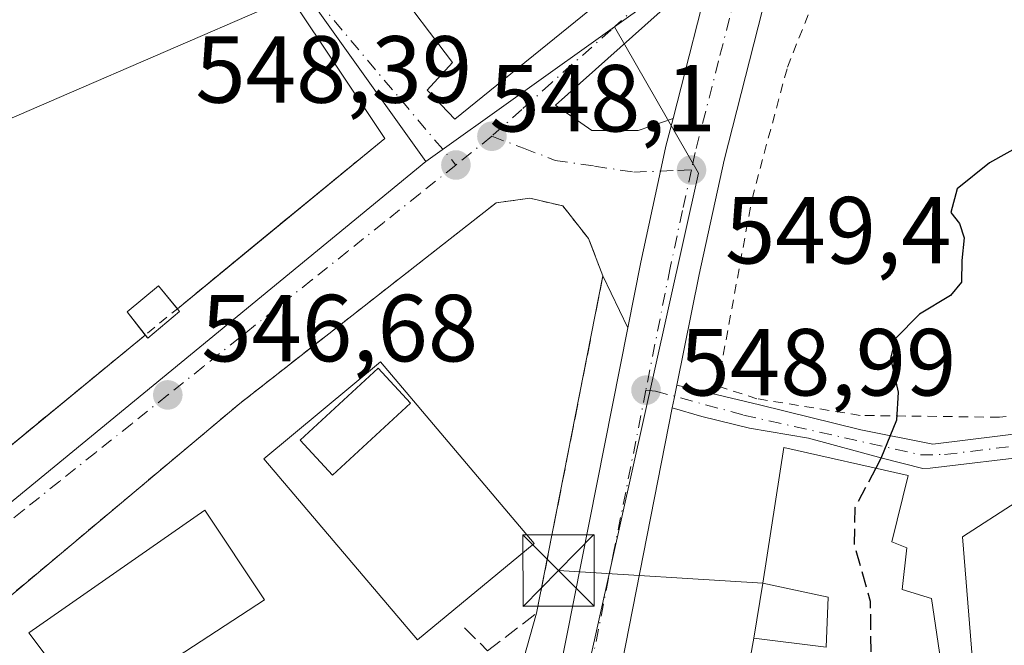
# Model space of a CAD drawing. Units: metres. Extents: x 562935 to 566360, y 4747227 to 4749573.
# Drawn here: x 565786 to 565890, y 4747509 to 4747575 of the extents above; entities that cross this region are included whole.
import ezdxf

# ---------------------------------------------------------------- set-up
doc = ezdxf.new("R2010")
doc.units = ezdxf.units.M
doc.header["$MEASUREMENT"] = 0
for name, pattern in [('DGN Style 2', [1.6480167562047852, 0.988810053722871, -0.6592067024819142]), ('DGN Style 3', [2.307223458686699, 1.648016756204785, -0.6592067024819142]), ('DGN Style 4', [2.6384748266838614, 1.318413404963828, -0.6592067024819142, 0.001648016756204785, -0.6592067024819142])]:
    doc.linetypes.add(name, pattern=pattern)
for name, color, linetype, lineweight in [('Alambrada', 7, 'DGN Style 2', 0), ('Camino Cxs', 7, 'Continuous', 0), ('Camino eje', 30, 'DGN Style 4', 13), ('Carretera de calzada única Cxs', 7, 'Continuous', 13), ('Carretera de calzada única eje', 7, 'DGN Style 4', 0), ('Curva de nivel maestra', 30, 'Continuous', 30), ('Curva de nivel maestra oculto', 30, 'DGN Style 3', 30), ('Edificación Cxs', 1, 'Continuous', 13), ('Edificación ligera Cxs', 1, 'Continuous', 0), ('Instalación deportiva CxS', 7, 'Continuous', 0), ('Instalación educativa CxS', 9, 'Continuous', 0), ('Monumento puntual', 7, 'Continuous', 0), ('Núcleo urbano CxS', 7, 'Continuous', 0), ('Obra de contención lineal', 1, 'DGN Style 3', 13), ('Pista deportiva Cxs', 7, 'Continuous', 0), ('Prado CxS', 92, 'Continuous', 0), ('Punto de cota en terreno', 7, 'Continuous', 0), ('Rótulo de punto de cota en terreno', 7, 'Continuous', 0), ('Suelo desnudo CxS', 253, 'Continuous', 0), ('Tendido', 6, 'Continuous', 0), ('Torre de tendido puntual', 7, 'Continuous', 0), ('Valla', 7, 'DGN Style 2', 0), ('Vía urbana Cxs', 4, 'Continuous', 0), ('Vía urbana eje', 4, 'DGN Style 4', 0)]:
    doc.layers.add(name, color=color, linetype=linetype, lineweight=lineweight)
doc.styles.add('Style-Arial', font='txt')

# ---------------------------------------------------------------- blocks, each defined once
blk = doc.blocks.new('5PATER')
at = {"layer": 'Suelo desnudo CxS', "linetype": 'Continuous', "lineweight": 0}
h = blk.add_hatch(color=51, dxfattribs=at)
edge = h.paths.add_edge_path()
edge.add_ellipse((0, 0), major_axis=(-0.1095731443231308, -0.1110710700762829), ratio=0.9994222409660322, start_angle=0, end_angle=360)
blk = doc.blocks.new('*U17')
at = {"layer": 'Vía urbana Cxs', "color": 4, "linetype": 'Continuous', "lineweight": 0}
for points in [[(565856.4943000004, 4747578.024, 549.6993999999977), (565842.8682000004, 4747565.8532, 548.812699999995), (565846.7045999998, 4747563.2073, 549.0927999999985), (565851.5993999997, 4747563.2073, 549.6717999999964), (565855.2577999998, 4747564.456499999, 549.6674999999959), (565854.5100999996, 4747561.540100001, 549.4542999999976), (565853.9501, 4747558.9319, 549.275999999998), (565851.8601000002, 4747549.3301, 548.9891000000061), (565850.4911000002, 4747542.4309, 548.8656999999948), (565847.8701, 4747547.9001, 548.4856), (565846.3501000004, 4747551.840100001, 548.626099999994), (565843.6401000004, 4747555.2601, 549.690300000002), (565840.1700999998, 4747556.0801, 549.8356000000058), (565836.6401000004, 4747555.590100001, 549.1475000000064), (565809.6201, 4747534.470100001, 548.0454000000027), (565765.4801000003, 4747497.4801, 557.9519)], [(565781.7867999999, 4747527.000499999, 555.616399999999), (565799.6801000005, 4747541.679199999, 548.4572000000044), (565799.9401000004, 4747541.350099999, 548.4795000000013), (565803.2901, 4747544.1601, 549.1223999999929), (565803.0530000003, 4747544.4461, 549.0400999999983), (565810.7211999996, 4747550.7367, 548.8093999999984), (565824.8901000004, 4747562.360099999, 549.0920000000042), (565815.0100999996, 4747577.210100001, 553.985400000005)], [(565825.5378999999, 4747578.950099999, 554.0920999999944), (565832.0202000003, 4747570.351100001, 549.1296000000002), (565829.3744000001, 4747567.4407, 548.665599999993), (565832.2847999996, 4747564.398, 548.724000000002), (565862.8601000002, 4747589.170100001, 549.8040000000037)]]:
    blk.add_polyline3d(points, dxfattribs=at)
blk = doc.blocks.new('*U18')
at = {"layer": 'Pista deportiva Cxs', "color": 7, "linetype": 'Continuous', "lineweight": 0}
for points in [[(565824.4401000004, 4747538.860099999, 556.5988000000071), (565840.6201, 4747519.7401, 556.5988000000071), (565828.3501000004, 4747509.610099999, 556.5988000000071), (565812.1700999998, 4747528.6601, 556.5988000000071)], [(565827.6001000004, 4747534.520099999, 556.5988000000071), (565824.2001, 4747538.190099999, 556.5988000000071), (565816.0000999998, 4747530.600099999, 556.5988000000071), (565819.4101, 4747526.9301, 556.5988000000071)]]:
    blk.add_3dface(points, dxfattribs=at)
blk = doc.blocks.new('5TTEND')
at = {"layer": 'Monumento puntual', "color": 7, "linetype": 'Continuous', "lineweight": 0}
for p, q in [((-0.375, 0.3754), (0.375, -0.3746)), ((0.3720000000000001, 0.3784000000000001), (-0.3720000000000001, -0.3776))]:
    blk.add_line(p, q, dxfattribs=at)
at = {"layer": 'Monumento puntual', "color": 7, "linetype": 'Continuous', "lineweight": 0, "flags": 128}
blk.add_lwpolyline([(-0.375, -0.3746), (0.375, -0.3746), (0.375, 0.3754), (-0.375, 0.3754), (-0.3720000000000001, -0.3776)], dxfattribs=at)

msp = doc.modelspace()

# ---------------------------------------------------------------- linework, layer by layer
at = {"layer": 'Alambrada', "color": 7, "linetype": 'DGN Style 2', "lineweight": 0}
msp.add_polyline3d([(565929.7600999996, 4747585.790100001, 553.042100000006), (565936.8501000004, 4747579.540100001, 561.5442999999941), (565937.7100999998, 4747577.850099999, 563.6456999999937), (565936.3201000001, 4747568.7401, 558.4829000000027), (565930.1001000004, 4747534.130100001, 555.1140000000014), (565906.7600999996, 4747534.620100001, 553.7427000000025), (565889.6401000004, 4747533.030099999, 554.8822999999975), (565874.9600999998, 4747533.220100001, 551.6288000000059), (565864.0900999998, 4747534.970100001, 549.8037999999942), (565859.9401000004, 4747536.3201, 549.3803000000044), (565863.5701000001, 4747556.020099999, 549.2926000000007), (565867.3000999996, 4747569.860099999, 549.5), (565871.1801000005, 4747579.640100001, 550.3552000000054), (565876.2500999998, 4747590.960100001, 553.4052999999985), (565881.1001000004, 4747598.2601, 550.5044999999955), (565895.4544000002, 4747612.556600001, 550.0948000000062), (565905.3136, 4747604.351299999, 550.5476999999955), (565913.6001000004, 4747598.2601, 551.303700000004)], dxfattribs=at)
at = {"layer": 'Camino Cxs', "color": 7, "linetype": 'Continuous', "lineweight": 0, "extrusion": (-0.04580199111902355, -0.01719569373857862, 0.9988025258910702), "elevation": -107006.1161555651, "flags": 128}
msp.add_lwpolyline([(-4245730.639760683, 2195812.512178573), (-4245731.497949584, 2195813.043619916), (-4245732.705069479, 2195813.799901828)], dxfattribs=at)
at = {"layer": 'Camino Cxs', "color": 7, "linetype": 'Continuous', "lineweight": 0}
for points in [[(565893.5214999998, 4747529.018300001, 553.5985999999976), (565882.3202999998, 4747527.6523, 551.8870000000024), (565881.5708999997, 4747527.6491, 552.5959000000003), (565877.2845000001, 4747528.7075, 555.665599999993), (565869.5056999996, 4747530.824100001, 553.5771999999997), (565863.3145000003, 4747531.8825, 549.9312999999966), (565858.2874999996, 4747533.099500001, 549.1113999999943), (565855.1797000002, 4747534.0101, 548.9759999999952), (565855.3750999998, 4747535.0001, 549.0019999999931), (565855.6579, 4747536.3957, 549.0390000000043), (565864.3728999998, 4747534.3167, 549.9057999999932), (565875.0340999998, 4747531.719699999, 552.7954999999929), (565882.6250999998, 4747530.207900001, 553.0111000000034), (565893.1195, 4747531.4879, 555.0708000000013)], [(565855.6579999998, 4747536.3957, 549.0390000000043), (565864.3728999998, 4747534.3167, 549.9057999999932), (565875.0340999998, 4747531.719699999, 552.7954999999929), (565882.6250999998, 4747530.207900001, 553.0111000000034), (565893.1195, 4747531.4879, 555.0708000000013)], [(565893.5214999998, 4747529.018300001, 553.5985999999976), (565882.3202999998, 4747527.6523, 551.8870000000024), (565881.5708999997, 4747527.6491, 552.5959000000003), (565877.2845000001, 4747528.7075, 555.665599999993), (565869.5056999996, 4747530.824100001, 553.5771999999997), (565863.3145000003, 4747531.8825, 549.9312999999966), (565858.2874999996, 4747533.099500001, 549.1113999999943), (565855.1798, 4747534.0101, 548.9759999999952)]]:
    msp.add_polyline3d(points, dxfattribs=at)
at = {"layer": 'Camino eje', "color": 30, "linetype": 'DGN Style 4', "lineweight": 13}
msp.add_polyline3d([(565852.3975000001, 4747535.8827, 548.9309000000068), (565853.4077000003, 4747535.784700001, 548.954700000002), (565862.6794999996, 4747533.258300001, 549.5887999999978), (565873.3157000003, 4747530.8771, 553.9758000000002), (565881.3063000003, 4747529.0779, 553.1091000000015), (565883.8564999999, 4747529.098900001, 552.5271000000066), (565893.3205000004, 4747530.2531, 554.3282999999938), (565901.3229, 4747531.886299999, 553.0703999999969), (565906.3992999997, 4747532.379899999, 553.0032999999967), (565911.9027000006, 4747532.591499999, 553.4216000000015), (565924.9731000002, 4747532.168299999, 554.1754999999976), (565929.8415000001, 4747532.4329, 554.3239999999934), (565931.9496999999, 4747532.8989, 554.4801000000007), (565935.3892999999, 4747535.544700001, 554.5853999999963), (565938.2997000003, 4747538.4553, 554.1187999999966), (565941.7392999995, 4747543.746900001, 555.2731000000058), (565943.5915000001, 4747548.7739, 554.8208000000013), (565947.8249000004, 4747563.0615, 552.9159000000072), (565947.8249000004, 4747568.088500001, 553.7734000000055), (565944.3853000002, 4747576.555299999, 559.2087999999932), (565938.2997000003, 4747586.344900001, 553.4912999999942), (565931.9496999999, 4747592.9595, 553.3393000000069)], dxfattribs=at)
at = {"layer": 'Carretera de calzada única Cxs', "color": 7, "linetype": 'Continuous', "lineweight": 13, "extrusion": (-0.001585145058425933, -0.00618267050446744, 0.9999796307428352), "elevation": -29699.93309526521, "flags": 128}
msp.add_lwpolyline([(565855.4181837838, 4747471.569501242), (565859.6906524686, 4747488.233419739)], dxfattribs=at)
at = {"layer": 'Carretera de calzada única Cxs', "color": 7, "linetype": 'Continuous', "lineweight": 13, "extrusion": (-0.04580199111902355, -0.01719569373857862, 0.9988025258910702), "elevation": -107006.1161555651, "flags": 128}
msp.add_lwpolyline([(-4245730.639760683, 2195812.512178573), (-4245731.497949584, 2195813.043619916), (-4245732.705069479, 2195813.799901828)], dxfattribs=at)
at = {"layer": 'Carretera de calzada única Cxs', "color": 7, "linetype": 'Continuous', "lineweight": 13}
for points in [[(565957.1935999999, 4747707.903999999, 546.068299999999), (565934.7200999996, 4747676.7301, 546.7026999999945), (565906.8501000004, 4747640.360099999, 547.5348999999987), (565887.1201, 4747614.5701, 548.501099999994), (565874.9101, 4747596.960100001, 550.2663999999932), (565868.3901000004, 4747586.1601, 549.5794000000024), (565866.5201000003, 4747582.3201, 549.5126000000018), (565865.5701000001, 4747579.380100001, 549.5099000000046), (565860.6300999997, 4747560.090100001, 549.2978000000003), (565858.0201000003, 4747548.050100001, 549.0715999999958), (565855.6579999998, 4747536.3957, 549.0390000000043)], [(565934.7200999996, 4747676.7301, 546.7026999999945), (565906.8501000004, 4747640.360099999, 547.5348999999987), (565887.1201, 4747614.5701, 548.501099999994), (565874.9101, 4747596.960100001, 550.2663999999932), (565868.3901000004, 4747586.1601, 549.5794000000024), (565866.5201000003, 4747582.3201, 549.5126000000018), (565865.5701000001, 4747579.380100001, 549.5099000000046), (565860.6300999997, 4747560.090100001, 549.2978000000003), (565858.0201000003, 4747548.050100001, 549.0715999999958), (565855.6579, 4747536.3957, 549.0390000000043), (565855.3750999998, 4747535.0001, 549.0019999999931), (565855.1797000002, 4747534.0101, 548.9759999999952), (565846.0900999998, 4747487.940099999, 549.4291999999987), (565842.3000999996, 4747473.690099999, 548.9949000000051), (565839.0201000003, 4747463.5701, 548.9186000000045), (565835.7701000003, 4747456.200099999, 548.486699999994), (565830.6001000004, 4747446.5701, 548.0656000000017), (565824.3601000002, 4747436.9301, 548.0161999999982), (565823.0601000004, 4747435.420100001, 547.959400000007), (565808.5900999998, 4747419.710100001, 548.0338000000047), (565799.8101000004, 4747410.8101, 548.0053000000044)], [(565780.0800999999, 4747402.0001, 548.1676000000007), (565815.7301000003, 4747436.5601, 549.8984999999957), (565819.3201000001, 4747440.710100001, 547.8322000000044), (565825.1801000005, 4747449.770099999, 548.1683000000048), (565830.1101000002, 4747458.960100001, 550.5733000000037), (565833.1401000004, 4747465.8201, 547.9878999999928), (565836.2701000003, 4747475.470100001, 548.1150999999954), (565839.9600999998, 4747489.360099999, 548.3193000000028), (565850.4911000002, 4747542.4309, 548.8656999999948), (565851.8601000002, 4747549.3301, 548.9891000000061), (565853.9501, 4747558.9319, 549.275999999998), (565854.5100999996, 4747561.540100001, 549.4542999999976), (565855.2577999998, 4747564.456499999, 549.6674999999959), (565859.5301000001, 4747581.120100001, 549.7773000000016), (565860.2499000002, 4747583.3391, 549.7639999999956), (565860.6700999998, 4747584.670100001, 549.6906000000017), (565862.8601000002, 4747589.170100001, 549.8040000000037), (565869.6300999997, 4747600.380100001, 549.6808000000019), (565882.0401, 4747618.270099999, 549.247000000003), (565894.5672000004, 4747634.5427, 548.1211000000039), (565896.4051000001, 4747636.9301, 547.9544000000024), (565898.3364000004, 4747639.496900001, 548.202900000004), (565901.8601000002, 4747644.1801, 547.761799999993), (565918.5229000002, 4747665.913699999, 546.8273000000045)], [(565850.4911000002, 4747542.4309, 548.8656999999948), (565851.8601000002, 4747549.3301, 548.9891000000061), (565853.9501, 4747558.9319, 549.275999999998), (565854.5100999996, 4747561.540100001, 549.4542999999976), (565855.2577999998, 4747564.456499999, 549.6674999999959)], [(565747.0454000002, 4747369.907400001, 547.9076999999961), (565755.1401000004, 4747377.450099999, 547.8830000000017), (565780.0800999999, 4747402.0001, 548.1676000000007), (565815.7301000003, 4747436.5601, 549.8984999999957), (565819.3201000001, 4747440.710100001, 547.8322000000044), (565825.1801000005, 4747449.770099999, 548.1683000000048), (565830.1101000002, 4747458.960100001, 550.5733000000037), (565833.1401000004, 4747465.8201, 547.9878999999928), (565836.2701000003, 4747475.470100001, 548.1150999999954), (565839.9600999998, 4747489.360099999, 548.3193000000028), (565850.4911000002, 4747542.4309, 548.8656999999948)], [(565855.1798, 4747534.0101, 548.9759999999952), (565846.0900999998, 4747487.940099999, 549.4291999999987), (565842.3000999996, 4747473.690099999, 548.9949000000051), (565839.0201000003, 4747463.5701, 548.9186000000045), (565835.7701000003, 4747456.200099999, 548.486699999994), (565830.6001000004, 4747446.5701, 548.0656000000017), (565824.3601000002, 4747436.9301, 548.0161999999982), (565823.0601000004, 4747435.420100001, 547.959400000007), (565808.5900999998, 4747419.710100001, 548.0338000000047), (565799.8101000004, 4747410.8101, 548.0053000000044), (565783.3501000004, 4747394.940099999, 547.9008999999933), (565760.1601, 4747372.690099999, 548.0878999999986), (565747.1580999997, 4747360.208100001, 548.376900000003)]]:
    msp.add_polyline3d(points, dxfattribs=at)
at = {"layer": 'Carretera de calzada única eje', "color": 7, "linetype": 'DGN Style 4', "lineweight": 0}
for points in [[(565865.3487, 4747587.121900001, 549.4894999999962), (565864.7001, 4747585.806100001, 549.5124000000069), (565863.6001000004, 4747583.556100001, 549.5246999999945), (565863.0301000001, 4747581.7861, 549.5093000000053), (565862.5601000004, 4747580.316099999, 549.4856), (565860.0500999996, 4747570.5261, 549.4719999999943), (565857.5800999999, 4747560.8761, 549.295299999998), (565857.1854999998, 4747559.049500001, 549.2568000000028)], [(565857.1854999998, 4747559.049500001, 549.2568000000028), (565856.2500999998, 4747554.7761, 549.1564000000071), (565854.9501, 4747548.756100001, 549.0660000000062), (565852.3975000001, 4747535.8827, 548.9309000000068)], [(565852.3975000001, 4747535.8827, 548.9309000000068), (565849.0000999998, 4747518.766100001, 548.7682999999961), (565843.0301000001, 4747488.7161, 548.4101999999984), (565839.3000999996, 4747474.6461, 548.3801999999996), (565837.7301000003, 4747469.816099999, 548.1417999999976), (565836.0900999998, 4747464.756100001, 548.1352000000043), (565834.4600999998, 4747461.076099999, 548.1877999999997), (565832.9501, 4747457.6461, 548.0767000000051), (565830.4801000003, 4747453.0461, 548.1940999999933), (565827.9001000002, 4747448.236099999, 547.8965999999928), (565821.8501000004, 4747438.8861, 547.8267000000051), (565821.2001, 4747438.1261, 547.8585000000021), (565819.4001000002, 4747436.056100001, 547.8978999999963), (565812.1700999998, 4747428.1961, 548.7458999999944), (565807.7801000001, 4747423.746099999, 548.1003999999957), (565789.9501, 4747406.4661, 547.7149000000063), (565781.7301000003, 4747398.5361, 547.6943000000028), (565769.2500999998, 4747386.256100001, 547.693499999994), (565757.6601, 4747375.1361, 547.7608000000037), (565750.5201000003, 4747368.496099999, 547.8415999999997), (565743.7209000001, 4747361.887900001, 547.9649999999965)]]:
    msp.add_polyline3d(points, dxfattribs=at)
at = {"layer": 'Curva de nivel maestra', "color": 30, "linetype": 'Continuous', "lineweight": 30, "elevation": 550, "flags": 128}
msp.add_lwpolyline([(565912.5614, 4747588.964199999), (565912.4400000004, 4747588.600099999), (565910.3700000001, 4747585.9101), (565905.5700000003, 4747582.8201), (565901.2999999998, 4747579.460100001), (565901.5099999999, 4747577.3201), (565900.54, 4747572.370100001), (565894.3600000005, 4747563.0101), (565888.5800000001, 4747559.8101), (565885.1600000003, 4747557.0701), (565884.5099999999, 4747554.5701), (565885.4299999997, 4747553.4301), (565885.9000000004, 4747551.9001), (565885.6500000004, 4747549.520099999), (565885.6200000001, 4747547.2501), (565884.4699999997, 4747545.8301), (565881.2199999997, 4747543.860099999), (565878.6799999997, 4747541.3101), (565878.1399999997, 4747539.2501), (565878.9800000004, 4747535.6501), (565878.7999999998, 4747532.710100001), (565877.1299999999, 4747528.670100001), (565876.5976, 4747527.659800001)], dxfattribs=at)
at = {"layer": 'Curva de nivel maestra oculto', "color": 30, "linetype": 'DGN Style 3', "lineweight": 30, "elevation": 550, "flags": 128}
msp.add_lwpolyline([(565876.5976, 4747527.659800001), (565874.4000000004, 4747523.4901), (565874.3399999999, 4747519.550100001), (565876.0199999996, 4747513.6801), (565876.0999999996, 4747505.4901), (565875.1799999997, 4747501.4001), (565875.4686000004, 4747500.7919)], dxfattribs=at)
at = {"layer": 'Edificación Cxs', "color": 1, "linetype": 'Continuous', "lineweight": 13, "flags": 128}
for points, elevation in [([(565775.5064000003, 4747560.136399999), (565757.1440000003, 4747554.499), (565755.0300000003, 4747565.320400001), (565771.2301000003, 4747571.6801), (565771.1935000002, 4747571.777899999), (565769.6401000004, 4747575.950099999), (565774.5301000001, 4747578.4801), (565771.1601, 4747586.5701), (565782.1401000004, 4747590.630100001), (565785.5301000001, 4747583.600099999), (565791.3400999998, 4747585.0601), (565793.2175000003, 4747581.126499999), (565793.4401000004, 4747580.6601), (565810.4200999998, 4747588.2301), (565814.6001000004, 4747578.210100001), (565815.0100999996, 4747577.210100001), (565813.0100999996, 4747576.340100001), (565790.6212999999, 4747566.6669), (565781.9149000002, 4747562.905099999), (565776.8097000001, 4747560.6995)], 557.8951999999989), ([(565882.4801000003, 4747513.940099999), (565884.2100999998, 4747502.340100001), (565880.8000999996, 4747502.0801), (565880.6401000004, 4747505.4101), (565876.3501000004, 4747505.460100001), (565874.4600999998, 4747495.450099999), (565861.3901000004, 4747496.6601), (565862.1401000004, 4747500.840100001), (565863.7801000001, 4747509.770099999), (565871.3701, 4747508.850099999), (565871.6001000004, 4747514.090100001), (565864.7001, 4747515.5601), (565866.9200999998, 4747529.8301), (565880.0301000001, 4747526.890100001), (565878.3000999996, 4747519.9301), (565879.8701, 4747519.270099999), (565879.3901000004, 4747514.9001)], 556.7483000000065)]:
    msp.add_lwpolyline(points, close=True, dxfattribs=dict(at, elevation=elevation))
at = {"layer": 'Edificación Cxs', "color": 1, "linetype": 'Continuous', "lineweight": 13, "extrusion": (-0.02267883579957912, 0.1520661822718648, 0.9881100883079961), "elevation": 709647.921933065, "flags": 128}
msp.add_lwpolyline([(-1259981.615198961, -4557187.515713704), (-1259981.615198961, -4557175.646292488)], dxfattribs=at)
at = {"layer": 'Edificación Cxs', "color": 1, "linetype": 'Continuous', "lineweight": 13}
for points in [[(565813.0100999996, 4747576.340100001, 554.8269), (565790.6212999999, 4747566.6669, 553.8000000000029), (565781.9149000002, 4747562.905099999, 554.1775000000052), (565776.8097000001, 4747560.6995, 555.1962000000058), (565775.5060999999, 4747560.136299999, 555.0727999999945), (565762.6001000004, 4747554.5601, 556.3554000000004), (565773.1300999997, 4747529.5101, 558.880999999994), (565760.3000999996, 4747523.880100001, 548.3018000000011)], [(565827.6001000004, 4747534.520099999, 548.3218999999954), (565824.2001, 4747538.190099999, 548.5752999999969), (565816.0000999998, 4747530.600099999, 551.8224000000046), (565819.4101, 4747526.9301, 556.5988000000071), (565827.6001000004, 4747534.520099999, 548.3218999999954)], [(565862.1401000004, 4747500.840100001, 554.1350999999995), (565863.7801000001, 4747509.770099999, 552.6634000000049), (565871.3701, 4747508.850099999, 556.2057999999961), (565871.6001000004, 4747514.090100001, 556.7483000000066), (565864.7001, 4747515.5601, 553.889599999995), (565866.9200999998, 4747529.8301, 553.931899999996), (565880.0301000001, 4747526.890100001, 554.0804999999964), (565878.3000999996, 4747519.9301, 555.7801999999938), (565879.8701, 4747519.270099999, 553.9722000000038), (565879.3901000004, 4747514.9001, 553.5914000000049), (565882.4801000003, 4747513.940099999, 551.717499999999)], [(565812.2301000003, 4747513.800100001, 567.5148000000045), (565793.8501000004, 4747501.800100001, 561.1434000000008), (565787.4301000005, 4747510.3301, 565.9024000000063), (565805.9600999998, 4747523.2601, 568.0234000000055), (565812.2301000003, 4747513.800100001, 567.5148000000045)]]:
    msp.add_polyline3d(points, dxfattribs=at)
for points in [[(565827.6001000004, 4747534.520099999, 556.5988000000071), (565819.4101, 4747526.9301, 556.5988000000071), (565816.0000999998, 4747530.600099999, 556.5988000000071), (565824.2001, 4747538.190099999, 556.5988000000071)], [(565812.2301000003, 4747513.800100001, 568.0234000000055), (565793.8501000004, 4747501.800100001, 568.0234000000055), (565787.4301000005, 4747510.3301, 568.0234000000055), (565805.9600999998, 4747523.2601, 568.0234000000055)]]:
    msp.add_3dface(points, dxfattribs=at)
at = {"layer": 'Edificación ligera Cxs', "color": 1, "linetype": 'Continuous', "lineweight": 0, "extrusion": (-0.1380414409689386, 0.1665113967972817, 0.9763291019486398), "elevation": 712952.0321643099, "flags": 128}
msp.add_lwpolyline([(-3465576.619307807, -3215709.837573029), (-3465576.619307807, -3215709.457065868)], dxfattribs=at)
at = {"layer": 'Edificación ligera Cxs', "color": 1, "linetype": 'Continuous', "lineweight": 0, "extrusion": (-0.147776106082352, -0.04981652556261894, 0.9877654257221228), "elevation": -319575.9579096357, "flags": 128}
msp.add_lwpolyline([(-4318052.144301346, 2027709.570659393), (-4318050.551673638, 2027705.448104675), (-4318050.946586121, 2027705.305107366)], dxfattribs=at)
at = {"layer": 'Edificación ligera Cxs', "color": 1, "linetype": 'Continuous', "lineweight": 0}
msp.add_polyline3d([(565799.6801000005, 4747541.679199999, 548.4572000000044), (565797.7600999996, 4747544.110099999, 547.7970999999961), (565801.0601000004, 4747546.850099999, 548.2446999999956), (565803.0530000003, 4747544.4461, 549.0400999999983)], dxfattribs=at)
msp.add_3dface([(565803.2901, 4747544.1601, 549.1223999999929), (565799.9401000004, 4747541.350099999, 549.1223999999929), (565797.7600999996, 4747544.110099999, 549.1223999999929), (565801.0601000004, 4747546.850099999, 549.1223999999929)], dxfattribs=at)
at = {"layer": 'Instalación deportiva CxS', "color": 7, "linetype": 'Continuous', "lineweight": 0, "extrusion": (0.01196825750893047, -0.03102298328945984, 0.9994470147636751), "elevation": -139962.703854915, "flags": 128}
msp.add_lwpolyline([(2236713.627068413, 4223381.756290221), (2236713.627068413, 4223377.530921568)], dxfattribs=at)
at = {"layer": 'Instalación deportiva CxS', "color": 7, "linetype": 'Continuous', "lineweight": 0, "extrusion": (0.0002052986437253591, 0.001044140666582827, 0.9999994338112075), "elevation": 5621.760918784329, "flags": 128}
msp.add_lwpolyline([(565847.7455720298, 4747544.618148659), (565840.7655642733, 4747509.118129308)], dxfattribs=at)
at = {"layer": 'Instalación deportiva CxS', "color": 7, "linetype": 'Continuous', "lineweight": 0, "extrusion": (-0.00136429019875597, -0.004821643335497313, 0.9999874451550873), "elevation": -23114.26549118682, "flags": 128}
msp.add_lwpolyline([(565841.1118459074, 4747456.136686984), (565837.1617503983, 4747442.176524707)], dxfattribs=at)
at = {"layer": 'Instalación deportiva CxS', "color": 7, "linetype": 'Continuous', "lineweight": 0}
for points in [[(565765.4801000003, 4747497.4801, 557.9519), (565809.6201, 4747534.470100001, 548.0454000000027), (565836.6401000004, 4747555.590100001, 549.1475000000064), (565840.1700999998, 4747556.0801, 549.8356000000058), (565843.6401000004, 4747555.2601, 549.690300000002), (565846.3501000004, 4747551.840100001, 548.626099999994), (565847.8701, 4747547.9001, 548.4856), (565840.8901000004, 4747512.4001, 548.5240999999951), (565836.9401000004, 4747498.440099999, 548.4514000000054), (565833.9101, 4747481.450099999, 547.9352999999974), (565828.7500999998, 4747476.890100001, 547.3634000000021), (565831.7801000001, 4747472.950099999, 548.1006999999954), (565830.6700999998, 4747469.670100001, 547.9134000000049)], [(565769.2200999996, 4747480.7501, 547.3469000000041), (565775.0000999998, 4747485.2401, 554.460699999996), (565765.4801000003, 4747497.4801, 557.9519), (565809.6201, 4747534.470100001, 548.0454000000027), (565836.6401000004, 4747555.590100001, 549.1475000000064), (565840.1700999998, 4747556.0801, 549.8356000000058), (565843.6401000004, 4747555.2601, 549.690300000002), (565846.3501000004, 4747551.840100001, 548.626099999994)]]:
    msp.add_polyline3d(points, dxfattribs=at)
at = {"layer": 'Instalación educativa CxS', "color": 9, "linetype": 'Continuous', "lineweight": 0, "extrusion": (0.146553218684956, -0.2202748276849356, 0.9643656746180109), "elevation": -962315.4964612896, "flags": 128}
msp.add_lwpolyline([(3100874.546813445, 3509723.95333453), (3100874.546813445, 3509705.457868501)], dxfattribs=at)
at = {"layer": 'Instalación educativa CxS', "color": 9, "linetype": 'Continuous', "lineweight": 0, "extrusion": (-0.6342400661031552, 0.7731361693732982, 4.643541977359473e-05), "elevation": 3311643.386746051, "flags": 128}
msp.add_lwpolyline([(-3448553.956884625, 395.3144496222004), (-3448535.630369551, 395.0318496218898), (-3448525.712056207, 395.2625496221385)], dxfattribs=at)
at = {"layer": 'Instalación educativa CxS', "color": 9, "linetype": 'Continuous', "lineweight": 0, "extrusion": (-0.1380414409689386, 0.1665113967972817, 0.9763291019486398), "elevation": 712952.0321643099, "flags": 128}
msp.add_lwpolyline([(-3465576.619307807, -3215709.837573029), (-3465576.619307807, -3215709.457065868)], dxfattribs=at)
at = {"layer": 'Instalación educativa CxS', "color": 9, "linetype": 'Continuous', "lineweight": 0, "extrusion": (-0.147776106082352, -0.04981652556261894, 0.9877654257221228), "elevation": -319575.9579096357, "flags": 128}
msp.add_lwpolyline([(-4318052.144301346, 2027709.570659393), (-4318050.551673638, 2027705.448104675), (-4318050.946586121, 2027705.305107366)], dxfattribs=at)
at = {"layer": 'Instalación educativa CxS', "color": 9, "linetype": 'Continuous', "lineweight": 0}
for points in [[(565815.0100999996, 4747577.210100001, 553.985400000005), (565824.8901000004, 4747562.360099999, 549.0920000000042), (565803.0530000003, 4747544.4461, 549.0400999999983), (565803.2901, 4747544.1601, 549.1223999999929), (565799.9401000004, 4747541.350099999, 548.4795000000013), (565799.6801000005, 4747541.679199999, 548.4572000000044), (565774.4600999998, 4747520.9901, 549.6380000000064)], [(565815.0100999996, 4747577.210100001, 553.985400000005), (565824.8901000004, 4747562.360099999, 549.0920000000042), (565803.0530000003, 4747544.4461, 549.0400999999983), (565803.2901, 4747544.1601, 549.1223999999929), (565799.9401000004, 4747541.350099999, 548.4795000000013), (565799.6801000005, 4747541.679199999, 548.4572000000044), (565774.4600999998, 4747520.9901, 549.6380000000064)], [(565799.6801000005, 4747541.679199999, 548.4572000000044), (565781.7867999999, 4747527.000499999, 555.616399999999), (565774.4600999998, 4747520.9901, 549.6380000000064), (565767.3000999996, 4747515.100099999, 547.1839000000036)]]:
    msp.add_polyline3d(points, dxfattribs=at)
at = {"layer": 'Núcleo urbano CxS', "color": 7, "linetype": 'Continuous', "lineweight": 0, "extrusion": (-0.03332590224840348, -0.02380182083659059, 0.9991610768861009), "elevation": -131309.874639397, "flags": 128}
msp.add_lwpolyline([(-3534520.095488049, 3217074.915344322), (-3534520.095488049, 3217050.467764824)], dxfattribs=at)
msp.add_lwpolyline([(-3534520.095488049, 3217074.915344322), (-3534520.095488049, 3217050.467764824)], dxfattribs=at)
at = {"layer": 'Núcleo urbano CxS', "color": 7, "linetype": 'Continuous', "lineweight": 0, "extrusion": (0.6331500796489284, -0.7736008145308886, 0.0257440555799065), "elevation": -3314447.304960215, "flags": 128}
msp.add_lwpolyline([(3444785.612428227, 85903.71227118593), (3444718.925822547, 85901.37459640307), (3444645.832834237, 85898.97400076617)], dxfattribs=at)
msp.add_lwpolyline([(3444785.612428227, 85903.71227118593), (3444718.925822547, 85901.37459640307), (3444645.832834237, 85898.97400076617)], dxfattribs=at)
at = {"layer": 'Núcleo urbano CxS', "color": 7, "linetype": 'Continuous', "lineweight": 0}
for points in [[(565952.5488999998, 4747699.136700001, 546.0182999999961), (565903.8315000003, 4747631.4957, 547.6828999999998), (565903.7045, 4747631.310900001, 547.6870000000055), (565892.6661, 4747615.255100001, 548.2807999999932), (565889.3196999999, 4747612.535300001, 548.3794999999955), (565876.4259000003, 4747602.057700001, 549.0662000000011), (565864.7522999998, 4747585.3091, 549.4563000000053), (565849.1017000005, 4747574.1271, 548.9265000000014), (565829.2238999996, 4747559.9301, 547.9253000000026), (565811.4599000001, 4747584.800899999, 550.8781000000017), (565805.2386999996, 4747605.727299999, 553.9700000000012), (565805.0503000002, 4747606.3663, 553.9766999999993), (565824.4195999998, 4747614.250700001, 554.5469000000012), (565809.9369000001, 4747662.456499999, 548.5473999999958), (565800.2953000005, 4747691.894099999, 544.4412000000011)], [(565742.5077000001, 4747364.3259, 547.6398000000045), (565816.5012999997, 4747432.1931, 547.6275000000023), (565825.1476999996, 4747444.747099999, 547.5877000000038), (565831.1117000004, 4747453.402100001, 547.6719000000012), (565836.0186999999, 4747460.5251, 547.790599999993), (565853.2626999998, 4747537.762700001, 548.8668999999937), (565857.9363000002, 4747558.7097, 549.2036999999982), (565849.1017000005, 4747574.1271, 548.9265000000014), (565864.7522999998, 4747585.3091, 549.4563000000053), (565876.4259000003, 4747602.057700001, 549.0662000000011), (565889.3196999999, 4747612.535300001, 548.3794999999955), (565892.6661, 4747615.255100001, 548.2807999999932), (565940.1744999997, 4747577.629699999, 551.3634000000021), (565939.9864999996, 4747576.306299999, 551.4088000000047), (565938.1634999998, 4747563.4737, 551.8129000000044), (565930.0985000003, 4747542.637700001, 552.5100999999995), (565925.7319, 4747531.3573, 553.0084999999963), (565918.4912999999, 4747531.3727, 552.6496999999945), (565902.6842999998, 4747531.406099999, 551.6879999999946), (565897.0358999996, 4747527.7567, 551.5721999999951), (565885.7390999999, 4747520.4575, 550.6659000000072), (565889.1017000005, 4747478.785300001, 551.8910000000033), (565876.3302999996, 4747464.670299999, 550.242499999993), (565903.3428999997, 4747394.3507, 553.5338000000047)], [(565892.6661, 4747615.255100001, 548.2807999999932), (565940.1744999997, 4747577.629699999, 551.3634000000021), (565939.9864999996, 4747576.306299999, 551.4088000000047), (565938.1634999998, 4747563.4737, 551.8129000000044), (565930.0985000003, 4747542.637700001, 552.5100999999995), (565925.7319, 4747531.3573, 553.0084999999963), (565918.4912999999, 4747531.3727, 552.6496999999945), (565902.6842999998, 4747531.406099999, 551.6879999999946), (565897.0358999996, 4747527.7567, 551.5721999999951), (565885.7390999999, 4747520.4575, 550.6659000000072), (565889.1017000005, 4747478.785300001, 551.8910000000033), (565876.3302999996, 4747464.670299999, 550.242499999993), (565903.3428999997, 4747394.3507, 553.5338000000047), (565893.1268999996, 4747390.426300001, 552.934699999998), (565886.3799000002, 4747387.8343, 552.629700000005), (565855.4896999998, 4747375.967700001, 551.4977999999974), (565855.0027000001, 4747376.3321, 551.4357000000019), (565853.1590999998, 4747363.872099999, 552.0102999999945), (565830.1605000002, 4747351.9035, 551.0853999999963), (565809.0135000005, 4747353.877900001, 549.9015999999974), (565799.5680999998, 4747351.395300001, 549.2590000000055), (565788.8737000005, 4747348.581300001, 548.5204999999987), (565759.6162999999, 4747347.4671, 547.0996000000014)], [(565892.6661, 4747615.255100001, 548.2807999999932), (565889.3196999999, 4747612.535300001, 548.3794999999955), (565876.4259000003, 4747602.057700001, 549.0662000000011), (565864.7522999998, 4747585.3091, 549.4563000000053), (565849.1017000005, 4747574.1271, 548.9265000000014)], [(565892.6661, 4747615.255100001, 548.2807999999932), (565889.3196999999, 4747612.535300001, 548.3794999999955), (565876.4259000003, 4747602.057700001, 549.0662000000011), (565864.7522999998, 4747585.3091, 549.4563000000053), (565849.1017000005, 4747574.1271, 548.9265000000014)], [(565805.0503000002, 4747606.3663, 553.9766999999993), (565805.2386999996, 4747605.727299999, 553.9700000000012), (565811.4599000001, 4747584.800899999, 550.8781000000017), (565829.2238999996, 4747559.9301, 547.9253000000026)], [(565805.0503000002, 4747606.3663, 553.9766999999993), (565805.2386999996, 4747605.727299999, 553.9700000000012), (565811.4599000001, 4747584.800899999, 550.8781000000017), (565829.2238999996, 4747559.9301, 547.9253000000026)], [(565849.1017000005, 4747574.1271, 548.9265000000014), (565857.9363000002, 4747558.7097, 549.2036999999982), (565853.2626999998, 4747537.762700001, 548.8668999999937), (565836.0186999999, 4747460.5251, 547.790599999993), (565831.1117000004, 4747453.402100001, 547.6719000000012), (565825.1476999996, 4747444.747099999, 547.5877000000038), (565816.5012999997, 4747432.1931, 547.6275000000023), (565742.5077000001, 4747364.3259, 547.6398000000045)], [(565849.1017000005, 4747574.1271, 548.9265000000014), (565857.9363000002, 4747558.7097, 549.2036999999982), (565853.2626999998, 4747537.762700001, 548.8668999999937), (565836.0186999999, 4747460.5251, 547.790599999993), (565831.1117000004, 4747453.402100001, 547.6719000000012), (565825.1476999996, 4747444.747099999, 547.5877000000038), (565816.5012999997, 4747432.1931, 547.6275000000023), (565742.5077000001, 4747364.3259, 547.6398000000045)]]:
    msp.add_polyline3d(points, dxfattribs=at)
for points in [[(565829.2238999996, 4747559.9301, 547.9253000000026), (565777.6561000004, 4747517.6469, 545.5883999999933), (565721.1316999998, 4747471.3049, 543.188599999994), (565708.2297, 4747496.532099999, 544.1986999999936), (565705.1829000004, 4747505.408100001, 544.282600000006), (565652.7341, 4747494.295299999, 542.6423000000068), (565647.7934999998, 4747531.896700001, 549.1849999999977), (565646.3161000004, 4747543.1395, 552.4627000000038), (565646.3151000004, 4747543.150800001, 552.4658999999956), (565646.3141000001, 4747543.1621, 552.4691000000021), (565721.6776999999, 4747579.2421, 555.1046999999963), (565768.0022999998, 4747593.238500001, 554.0926999999938), (565768.1907000003, 4747593.3079, 554.0896999999968), (565776.4426999995, 4747596.231500001, 553.9765999999945), (565805.0503000002, 4747606.3663, 553.9766999999993), (565805.2386999996, 4747605.727299999, 553.9700000000012), (565811.4599000001, 4747584.800899999, 550.8781000000017)], [(565742.5077000001, 4747364.3259, 547.6398000000045), (565728.0985000003, 4747377.973900001, 546.1857000000019), (565706.7055000003, 4747384.769099999, 545.1220999999932), (565708.5736999996, 4747408.157099999, 545.1263999999937), (565713.2880999995, 4747416.639900001, 544.4226999999955), (565704.8053000001, 4747438.790899999, 543.6523000000016), (565695.8517000005, 4747450.570699999, 542.2835999999952), (565721.1316999998, 4747471.3049, 543.188599999994), (565777.6561000004, 4747517.6469, 545.5883999999933), (565829.2238999996, 4747559.9301, 547.9253000000026), (565849.1017000005, 4747574.1271, 548.9265000000014), (565857.9363000002, 4747558.7097, 549.2036999999982), (565853.2626999998, 4747537.762700001, 548.8668999999937), (565836.0186999999, 4747460.5251, 547.790599999993), (565831.1117000004, 4747453.402100001, 547.6719000000012), (565825.1476999996, 4747444.747099999, 547.5877000000038), (565816.5012999997, 4747432.1931, 547.6275000000023)]]:
    msp.add_polyline3d(points, close=True, dxfattribs=at)
at = {"layer": 'Obra de contención lineal', "color": 1, "linetype": 'DGN Style 3', "lineweight": 13}
msp.add_polyline3d([(565833.3000999996, 4747510.880100001, 547.751099999994), (565835.7301000003, 4747508.450099999, 548.2710999999981), (565840.8901000004, 4747512.4001, 548.5240999999951), (565847.8701, 4747547.9001, 548.4856), (565846.3501000004, 4747551.840100001, 548.626099999994)], dxfattribs=at)
at = {"layer": 'Pista deportiva Cxs', "color": 7, "linetype": 'Continuous', "lineweight": 0}
for points in [[(565824.4401000004, 4747538.860099999, 548.448000000004), (565840.6201, 4747519.7401, 548.7409000000043), (565828.3501000004, 4747509.610099999, 547.8978000000062), (565812.1700999998, 4747528.6601, 552.8895000000048), (565824.4401000004, 4747538.860099999, 548.448000000004)], [(565827.6001000004, 4747534.520099999, 548.3218999999954), (565824.2001, 4747538.190099999, 548.5752999999969), (565816.0000999998, 4747530.600099999, 551.8224000000046), (565819.4101, 4747526.9301, 556.5988000000071), (565827.6001000004, 4747534.520099999, 548.3218999999954)]]:
    msp.add_polyline3d(points, dxfattribs=at)
at = {"layer": 'Prado CxS', "color": 92, "linetype": 'Continuous', "lineweight": 0}
for points in [[(565903.3428999997, 4747394.3507, 553.5338000000047), (565876.3302999996, 4747464.670299999, 550.242499999993), (565889.1017000005, 4747478.785300001, 551.8910000000033), (565885.7390999999, 4747520.4575, 550.6659000000072), (565897.0358999996, 4747527.7567, 551.5721999999951), (565902.6842999998, 4747531.406099999, 551.6879999999946), (565918.4912999999, 4747531.3727, 552.6496999999945), (565925.7319, 4747531.3573, 553.0084999999963), (565930.0985000003, 4747542.637700001, 552.5100999999995), (565938.1634999998, 4747563.4737, 551.8129000000044), (565939.9864999996, 4747576.306299999, 551.4088000000047), (565940.1744999997, 4747577.629699999, 551.3634000000021), (565892.6661, 4747615.255100001, 548.2807999999932), (565903.7045, 4747631.310900001, 547.6870000000055), (565903.8315000003, 4747631.4957, 547.6828999999998), (565952.5488999998, 4747699.136700001, 546.0182999999961)], [(565892.6661, 4747615.255100001, 548.2807999999932), (565940.1744999997, 4747577.629699999, 551.3634000000021), (565939.9864999996, 4747576.306299999, 551.4088000000047), (565938.1634999998, 4747563.4737, 551.8129000000044), (565930.0985000003, 4747542.637700001, 552.5100999999995), (565925.7319, 4747531.3573, 553.0084999999963), (565918.4912999999, 4747531.3727, 552.6496999999945), (565902.6842999998, 4747531.406099999, 551.6879999999946), (565897.0358999996, 4747527.7567, 551.5721999999951), (565885.7390999999, 4747520.4575, 550.6659000000072), (565889.1017000005, 4747478.785300001, 551.8910000000033), (565876.3302999996, 4747464.670299999, 550.242499999993), (565903.3428999997, 4747394.3507, 553.5338000000047), (565893.1268999996, 4747390.426300001, 552.934699999998), (565886.3799000002, 4747387.8343, 552.629700000005), (565855.4896999998, 4747375.967700001, 551.4977999999974), (565855.0027000001, 4747376.3321, 551.4357000000019), (565853.1590999998, 4747363.872099999, 552.0102999999945), (565830.1605000002, 4747351.9035, 551.0853999999963), (565809.0135000005, 4747353.877900001, 549.9015999999974), (565799.5680999998, 4747351.395300001, 549.2590000000055), (565788.8737000005, 4747348.581300001, 548.5204999999987), (565759.6162999999, 4747347.4671, 547.0996000000014)]]:
    msp.add_polyline3d(points, dxfattribs=at)
at = {"layer": 'Tendido', "color": 6, "linetype": 'Continuous', "lineweight": 0, "extrusion": (-0.229403676088848, 0.01415478338391924, 0.9732284395270605), "elevation": -62072.32689577376, "flags": 128}
msp.add_lwpolyline([(-4773352.911499077, 265225.2237177657), (-4773352.911499077, 265247.3704329449)], dxfattribs=at)
at = {"layer": 'Tendido', "color": 6, "linetype": 'Continuous', "lineweight": 0, "extrusion": (-0.03212668461721255, -0.2021885912798408, 0.9788195184464702), "elevation": -977530.6819803253, "flags": 128}
msp.add_lwpolyline([(-186154.7799453367, 4676418.215118829), (-186154.7799453367, 4676412.225622485)], dxfattribs=at)
at = {"layer": 'Valla', "color": 7, "linetype": 'DGN Style 2', "lineweight": 0}
for points in [[(565824.8901000004, 4747562.360099999, 549.0920000000042), (565774.4600999998, 4747520.9901, 549.6380000000064), (565767.3000999996, 4747515.100099999, 547.1839000000036), (565730.4200999998, 4747484.7301, 545.9811999999947), (565729.1801000005, 4747483.6601, 546.2473000000027), (565721.5100999996, 4747477.050100001, 544.9038), (565718.0201000003, 4747474.030099999, 547.3280999999988)], [(565846.3501000004, 4747551.840100001, 548.626099999994), (565843.6401000004, 4747555.2601, 549.690300000002), (565840.1700999998, 4747556.0801, 549.8356000000058), (565836.6401000004, 4747555.590100001, 549.1475000000064), (565809.6201, 4747534.470100001, 548.0454000000027), (565765.4801000003, 4747497.4801, 557.9519), (565775.0000999998, 4747485.2401, 554.460699999996), (565769.2200999996, 4747480.7501, 547.3469000000041)]]:
    msp.add_polyline3d(points, dxfattribs=at)
at = {"layer": 'Vía urbana Cxs', "color": 4, "linetype": 'Continuous', "lineweight": 0, "extrusion": (0.146553218684956, -0.2202748276849356, 0.9643656746180109), "elevation": -962315.4964612896, "flags": 128}
msp.add_lwpolyline([(3100874.546813445, 3509705.457868501), (3100874.546813445, 3509723.95333453)], dxfattribs=at)
at = {"layer": 'Vía urbana Cxs', "color": 4, "linetype": 'Continuous', "lineweight": 0, "extrusion": (-0.6342400661031552, 0.7731361693732982, 4.643541977359473e-05), "elevation": 3311643.386746051, "flags": 128}
msp.add_lwpolyline([(-3448525.712056207, 395.2625496221385), (-3448535.630369551, 395.0318496218898), (-3448553.956884625, 395.3144496222004)], dxfattribs=at)
at = {"layer": 'Vía urbana Cxs', "color": 4, "linetype": 'Continuous', "lineweight": 0, "extrusion": (0.01196825750893047, -0.03102298328945984, 0.9994470147636751), "elevation": -139962.703854915, "flags": 128}
msp.add_lwpolyline([(2236713.627068413, 4223377.530921568), (2236713.627068413, 4223381.756290221)], dxfattribs=at)
at = {"layer": 'Vía urbana Cxs', "color": 4, "linetype": 'Continuous', "lineweight": 0, "extrusion": (-0.02703216113734317, 0.05640759087226971, 0.9980418057156881), "elevation": 253049.0603502115, "flags": 128}
msp.add_lwpolyline([(-2562007.024768692, -4028825.187423662), (-2562007.024768692, -4028831.264122243)], dxfattribs=at)
at = {"layer": 'Vía urbana Cxs', "color": 4, "linetype": 'Continuous', "lineweight": 0, "extrusion": (-0.1380414409689386, 0.1665113967972817, 0.9763291019486398), "elevation": 712952.0321643099, "flags": 128}
msp.add_lwpolyline([(-3465576.619307807, -3215709.457065868), (-3465576.619307807, -3215709.837573029)], dxfattribs=at)
at = {"layer": 'Vía urbana Cxs', "color": 4, "linetype": 'Continuous', "lineweight": 0, "extrusion": (-0.147776106082352, -0.04981652556261894, 0.9877654257221228), "elevation": -319575.9579096357, "flags": 128}
msp.add_lwpolyline([(-4318050.946586121, 2027705.305107366), (-4318050.551673638, 2027705.448104675), (-4318052.144301346, 2027709.570659393)], dxfattribs=at)
at = {"layer": 'Vía urbana Cxs', "color": 4, "linetype": 'Continuous', "lineweight": 0}
for points in [[(565819.6801000005, 4747578.3201, 553.3208000000013), (565821.8338000001, 4747576.568800001, 552.4845999999961), (565825.5378999999, 4747578.950099999, 554.0920999999944), (565832.0202000003, 4747570.351100001, 549.1296000000002), (565829.3744000001, 4747567.4407, 548.665599999993), (565832.2847999996, 4747564.398, 548.724000000002), (565862.8601000002, 4747589.170100001, 549.8040000000037)], [(565859.5301000001, 4747581.120100001, 549.7773000000016), (565856.4943000004, 4747578.024, 549.6993999999977), (565842.8682000004, 4747565.8532, 548.812699999995), (565846.7045999998, 4747563.2073, 549.0927999999985), (565851.5993999997, 4747563.2073, 549.6717999999964), (565855.2577999998, 4747564.456499999, 549.6674999999959)], [(565850.4911000002, 4747542.4309, 548.8656999999948), (565851.8601000002, 4747549.3301, 548.9891000000061), (565853.9501, 4747558.9319, 549.275999999998), (565854.5100999996, 4747561.540100001, 549.4542999999976), (565855.2577999998, 4747564.456499999, 549.6674999999959)], [(565846.3501000004, 4747551.840100001, 548.626099999994), (565843.6401000004, 4747555.2601, 549.690300000002), (565840.1700999998, 4747556.0801, 549.8356000000058), (565836.6401000004, 4747555.590100001, 549.1475000000064), (565809.6201, 4747534.470100001, 548.0454000000027), (565765.4801000003, 4747497.4801, 557.9519), (565775.0000999998, 4747485.2401, 554.460699999996), (565769.2200999996, 4747480.7501, 547.3469000000041)], [(565767.3000999996, 4747515.100099999, 547.1839000000036), (565774.4600999998, 4747520.9901, 549.6380000000064), (565781.7867999999, 4747527.000499999, 555.616399999999), (565799.6801000005, 4747541.679199999, 548.4572000000044)]]:
    msp.add_polyline3d(points, dxfattribs=at)
at = {"layer": 'Vía urbana eje', "color": 4, "linetype": 'DGN Style 4', "lineweight": 0, "extrusion": (-0.505495582357207, -0.543920480478049, 0.6697945409854252), "elevation": -2867953.253751514, "flags": 128}
msp.add_lwpolyline([(-2817502.783064134, 2587710.783456037), (-2817493.324783348, 2587704.790161168), (-2817470.184685505, 2587700.592982823)], dxfattribs=at)
at = {"layer": 'Vía urbana eje', "color": 4, "linetype": 'DGN Style 4', "lineweight": 0, "extrusion": (-0.04177579421418317, -0.03339859008810487, 0.9985686341949165), "elevation": -181652.1488359651, "flags": 128}
msp.add_lwpolyline([(-3354845.079128646, 3401696.417615502), (-3354845.079128646, 3401691.55834107)], dxfattribs=at)
at = {"layer": 'Vía urbana eje', "color": 4, "linetype": 'DGN Style 4', "lineweight": 0}
for points in [[(565865.3487, 4747587.121900001, 549.4894999999962), (565861.5301000001, 4747584.290100001, 549.6266999999935), (565858.2600999996, 4747581.860099999, 549.967499999999), (565855.0000999998, 4747579.420100001, 550.154999999999), (565851.8601000002, 4747576.620100001, 549.8564999999944), (565848.7301000003, 4747573.8101, 549.695000000007), (565842.4501, 4747568.210100001, 549.0399999999936), (565839.3201000001, 4747565.4001, 549.4073000000062), (565836.1801000005, 4747562.600099999, 548.7896999999939)], [(565836.1801000005, 4747562.600099999, 548.7896999999939), (565839.5201000003, 4747561.3301, 549.2274999999936), (565842.8501000004, 4747560.0601, 549.8129000000044), (565846.9901000002, 4747559.450099999, 549.6759000000021), (565851.1300999997, 4747558.8301, 549.4030999999959), (565853.9501, 4747558.9319, 549.275999999998), (565855.7600999996, 4747559.0001, 549.2669000000024), (565857.1854999998, 4747559.049500001, 549.2568000000028)], [(565832.3901000004, 4747559.5701, 548.5298000000039), (565828.5900999998, 4747556.550100001, 549.2547999999952), (565824.8000999996, 4747553.530099999, 549.424199999994), (565821.0100999996, 4747550.5001, 548.7905000000028), (565817.2200999996, 4747547.4801, 548.6276999999973), (565813.4301000005, 4747544.450099999, 549.1226000000024), (565809.6300999997, 4747541.4301, 549.1656999999977), (565805.8400999998, 4747538.4001, 548.0476999999955), (565802.0500999996, 4747535.380100001, 548.2584000000061), (565798.2600999996, 4747532.350099999, 548.9179000000004), (565794.4600999998, 4747529.3301, 551.3040999999939), (565790.6700999998, 4747526.300100001, 550.1659000000072), (565786.8800999997, 4747523.280099999, 551.7581999999966), (565783.0900999998, 4747520.2501, 548.9113000000071)]]:
    msp.add_polyline3d(points, dxfattribs=at)

# ---------------------------------------------------------------- block references
at = {"layer": 'Pista deportiva Cxs', "color": 7, "linetype": 'Continuous', "lineweight": 0}
msp.add_blockref('*U18', (0, 0), dxfattribs=at)
at = {"layer": 'Punto de cota en terreno', "color": 7, "linetype": 'Continuous', "lineweight": 0, "xscale": 10, "yscale": 10, "zscale": 10}
for p in [(565836.1799999997, 4747562.600000001, 548.3899999999994), (565832.3899999997, 4747559.57, 548.1000000000058), (565857.2000000002, 4747559.050000001, 549.3999999999943), (565802.0499999998, 4747535.380000001, 546.679999999993), (565852.4100000003, 4747535.880000001, 548.9900000000052)]:
    msp.add_blockref('5PATER', p, dxfattribs=at)
at = {"layer": 'Torre de tendido puntual', "color": 7, "linetype": 'Continuous', "lineweight": 0, "xscale": 10, "yscale": 10, "zscale": 10}
msp.add_blockref('5TTEND', (565843.1871999997, 4747516.887499999, 548.7994000000035), dxfattribs=at)
at = {"layer": 'Vía urbana Cxs', "color": 4, "linetype": 'Continuous', "lineweight": 0}
msp.add_blockref('*U17', (0, 0), dxfattribs=at)

# ---------------------------------------------------------------- texts
at = {"layer": 'Rótulo de punto de cota en terreno', "color": 7, "linetype": 'Continuous', "lineweight": 0, "style": 'Style-Arial'}
for s, p in [('548,39', (565804.9472000003, 4747566.127800001)), ('548,1', (565835.9177999999, 4747563.097800001)), ('549,4', (565860.7278000005, 4747549.2071)), ('546,68', (565805.5778000001, 4747538.9078)), ('548,99', (565855.9378000004, 4747535.316500001))]:
    msp.add_text(s, height=7.000000000000002, dxfattribs=at).set_placement(p)

doc.saveas('drawing.dxf')
